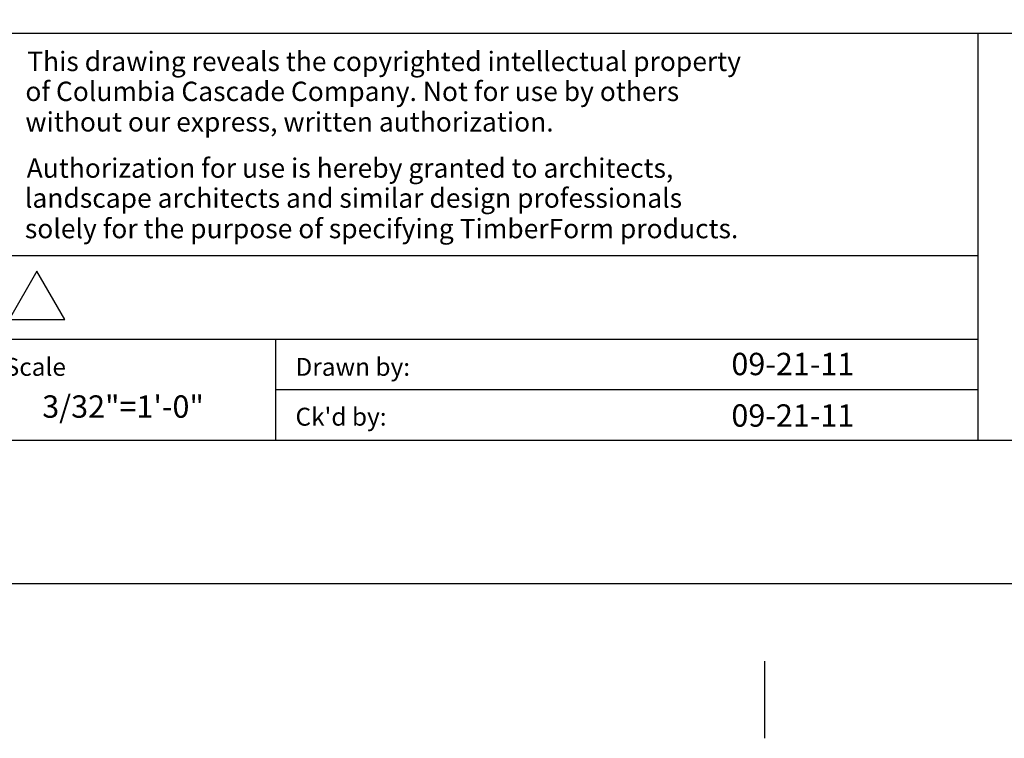
# Model space of a CAD drawing. Extents: x -39 to 1095, y -39 to 855.
# Drawn here: x 341 to 588, y -39 to 142 of the extents above; entities that cross this region are included whole.
import ezdxf

# ---------------------------------------------------------------- set-up
doc = ezdxf.new("R2010")
doc.units = 0
doc.header["$LTSCALE"] = 32
doc.header["$MEASUREMENT"] = 0
for name, color, linetype in [('BOLD', 10, 'CONTINUOUS'), ('NOTES', 7, 'CONTINUOUS'), ('TITLE', 7, 'CONTINUOUS')]:
    doc.layers.add(name, color=color, linetype=linetype)
doc.styles.add('ROMANC', font='ROMANC.shx')
doc.styles.add('ROMAND', font='romand.shx', dxfattribs={"height": 9})
doc.styles.add('ROMANS', font='ROMANS', dxfattribs={"height": 1.8})

msp = doc.modelspace()

# ---------------------------------------------------------------- linework, layer by layer
at = {"layer": 'BOLD'}
for p, q in [((36, 138.4), (1020, 138.4)), ((581.38, 138.4), (581.38, 36))]:
    msp.add_line(p, q, dxfattribs=at)
msp.add_lwpolyline([(1020, 36), (36, 36), (36, 780), (1020, 780)], close=True, dxfattribs=at)
at = {"layer": 'NOTES'}
msp.add_line((527.76, -19.44), (527.76, -38.88), dxfattribs=at)
msp.add_lwpolyline([(1056, 0), (0, 0), (0, 816), (1056, 816)], close=True, dxfattribs=at)
at = {"layer": 'TITLE', "color": 2}
for p, q in [((334.21, 82.5), (581.38, 82.5)), ((334.21, 61.5), (581.38, 61.5)), ((404.89, 61.5), (404.89, 36)), ((581.38, 48.76), (404.89, 48.76))]:
    msp.add_line(p, q, dxfattribs=at)
at = {"layer": 'TITLE'}
msp.add_lwpolyline([(344.9, 78.57), (337.9, 66.46), (351.89, 66.46)], close=True, dxfattribs=at)

# ---------------------------------------------------------------- texts
at = {"layer": 'TITLE', "style": 'ROMAND'}
for s, p in [('This drawing reveals the copyrighted intellectual property', (342.44, 128.9)), ('of Columbia Cascade Company. Not for use by others', (341.99, 121.36)), ('without our express, written authorization.', (341.99, 113.69)), ('Authorization for use is hereby granted to architects,', (342.31, 102.07)), ('landscape architects and similar design professionals', (341.87, 94.53)), ('solely for the purpose of specifying TimberForm products.', (341.87, 86.86))]:
    msp.add_text(s, height=4.875, dxfattribs=at).set_placement(p)
at = {"layer": 'TITLE', "style": 'ROMANS', "oblique": 10}
for s, p in [('Scale', (336.79, 52.27)), ('Drawn by:', (409.89, 52.27)), ("Ck'd by:", (409.89, 39.74))]:
    msp.add_text(s, height=4.5, dxfattribs=at).set_placement(p)
at = {"layer": 'TITLE', "linetype": 'Continuous', "style": 'ROMANC'}
for s, p in [('09-21-11', (519.47, 52.43)), ('3/32"=1\'-0"', (346.23, 41.73)), ('09-21-11', (519.47, 39.48))]:
    msp.add_text(s, height=5.625, dxfattribs=at).set_placement(p)

doc.saveas('drawing.dxf')
